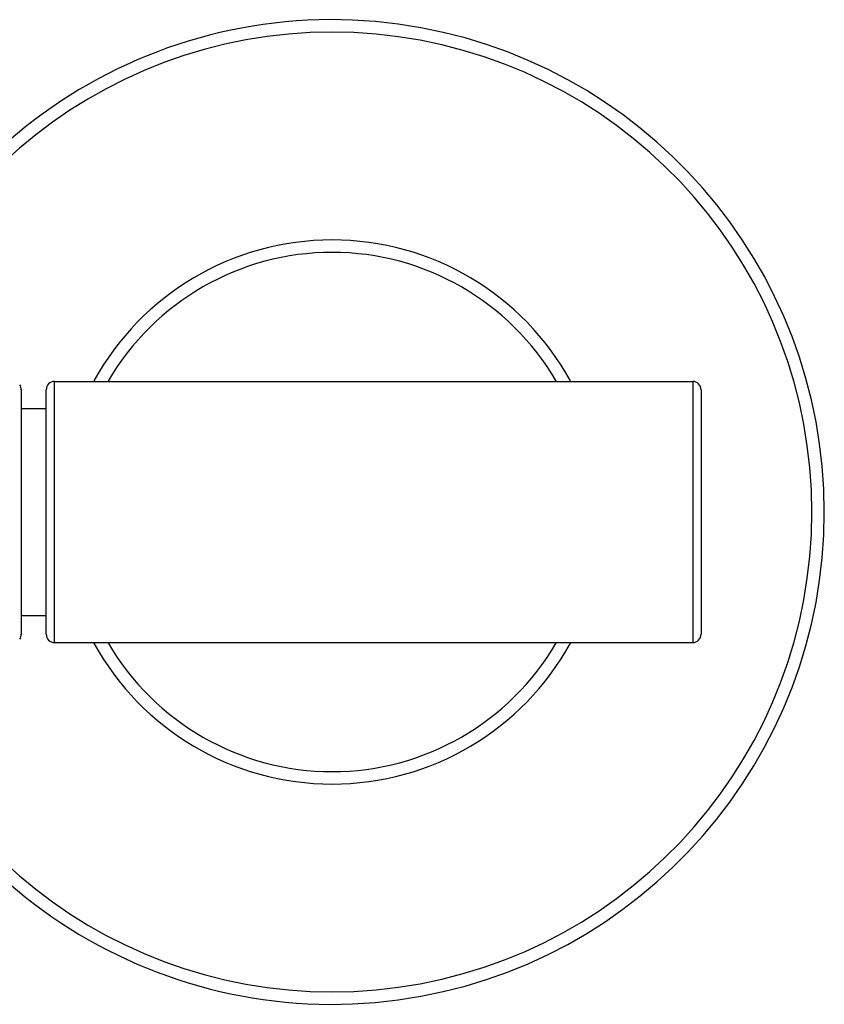
# Model space of a CAD drawing. Units: inches. Extents: x 4 to 17.9, y 3.5 to 15.1.
# Drawn here: x 6.2 to 8.2, y 12.7 to 15.1 of the extents above; entities that cross this region are included whole.
import ezdxf

# ---------------------------------------------------------------- set-up
doc = ezdxf.new("R2010")
doc.units = ezdxf.units.IN
doc.header["$LTSCALE"] = 1.21
doc.header["$MEASUREMENT"] = 0
doc.layers.get('0').update_dxf_attribs({"linetype": 'CONTINUOUS'})

msp = doc.modelspace()

# ---------------------------------------------------------------- linework, layer by layer
at = {"color": 9, "linetype": 'CONTINUOUS'}
for p, q in [((6.3307, 13.5789), (6.3307, 14.2089)), ((7.8707, 14.2089), (7.8707, 13.5789))]:
    msp.add_line(p, q, dxfattribs=at)
at = {"color": 7, "linetype": 'CONTINUOUS'}
for p, q in [((6.3307, 14.2089), (7.8707, 14.2089)), ((6.2507, 14.1889), (6.2507, 13.5989)), ((6.3107, 13.5989), (6.3107, 14.1889)), ((7.8907, 14.1889), (7.8907, 13.5989)), ((6.2507, 14.1439), (6.3107, 14.1439)), ((6.2507, 13.6439), (6.3107, 13.6439)), ((6.3307, 13.5789), (7.8707, 13.5789))]:
    msp.add_line(p, q, dxfattribs=at)
for centre, radius, start, end in [((7.0007, 13.8939), 1.1875, 195.4109, 164.5808), ((7.0007, 13.8939), 0.6562, 28.7885, 151.2115), ((6.3307, 14.1889), 0.02, 90, 180), ((7.8707, 14.1889), 0.02, 0, 90), ((6.2307, 14.1889), 0.02, 0, 36), ((6.2307, 13.5989), 0.02, 324, 360), ((6.3307, 13.5989), 0.02, 180, 270), ((7.8707, 13.5989), 0.02, 270, 360), ((7.0007, 13.8939), 0.6562, 208.7885, 331.2115)]:
    msp.add_arc(centre, radius, start, end, dxfattribs=at)
at = {"color": 9, "linetype": 'CONTINUOUS'}
for radius, start, end in [(1.1575, 195.8283, 164.1717), (0.6262, 30.2669, 149.7331), (0.6262, 210.2669, 329.7331)]:
    msp.add_arc((7.0007, 13.8939), radius, start, end, dxfattribs=at)

doc.saveas('drawing.dxf')
